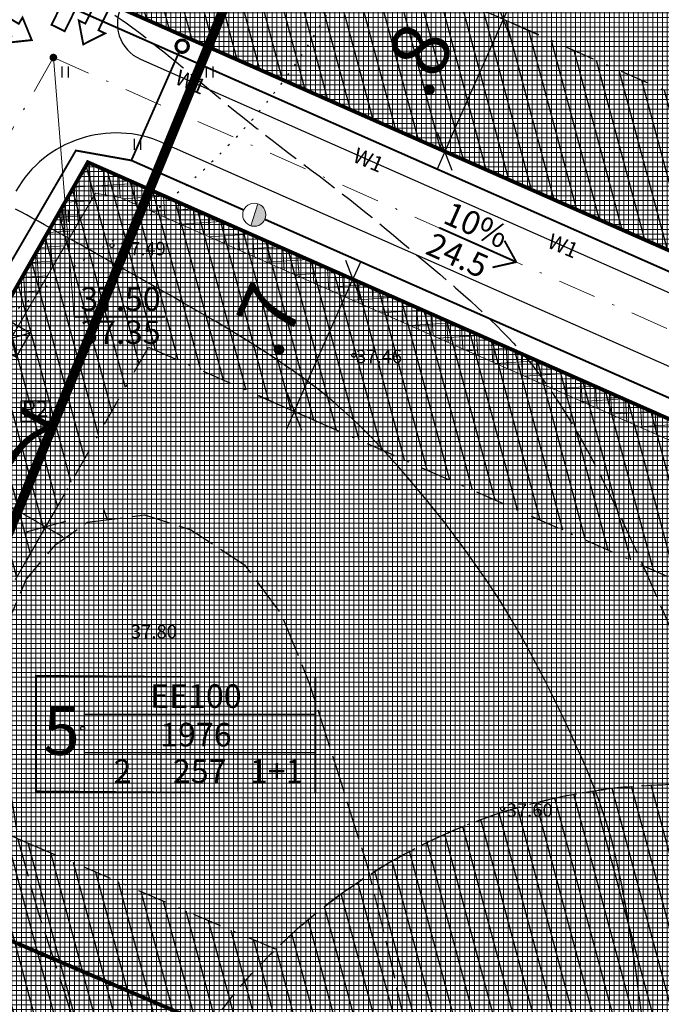
# Model space of a CAD drawing. Units: metres. Extents: x 553433 to 554002, y 6583918 to 6584428.
# Drawn here: x 553809 to 553842, y 6584296 to 6584347 of the extents above; entities that cross this region are included whole.
import ezdxf
from ezdxf.enums import TextEntityAlignment as Align

# ---------------------------------------------------------------- set-up
doc = ezdxf.new("R2010")
doc.units = ezdxf.units.M
for name, pattern in [('AUSGEZOGEN', [0]), ('DASHDOT', [1, 0.5, -0.25, 0, -0.25]), ('DASHEDX2', [1.5, 1, -0.5]), ('KOLVIK', [0.6, 0.1, -0.5]), ('VARJUALUNE', [2.5, 2, -0.5])]:
    doc.linetypes.add(name, pattern=pattern)
for name, color, linetype in [('40_BEM1', 7, 'AUSGEZOGEN'), ('EH_KEELUALA', 7, 'DASHDOT'), ('EH_KEELUALA_R', 7, 'Continuous'), ('HALJASTUS', 7, 'Continuous'), ('HORISONTAALID', 7, 'Continuous'), ('KORGUSED', 7, 'Continuous'), ('MOODUD', 5, 'Continuous'), ('PARKIM', 7, 'Continuous'), ('PIIRANG', 151, 'PLUSTEINE'), ('PRÜGIK', 6, 'Continuous'), ('PUURKAEV', 7, 'Continuous'), ('SISSEP_KRUNT', 7, 'Continuous'), ('TEE_PROJ', 7, 'Continuous'), ('TEMPEL', 7, 'Continuous')]:
    doc.layers.add(name, color=color, linetype=linetype)
for name, color, linetype, lineweight in [('PIIRIETTEP', 10, 'Continuous', 13), ('PROJ_V1', 7, 'VEETRASS_rajatav1', 13), ('PROJ_W1', 7, 'Kaabel_1', 13), ('PROJ_W1_1', 7, 'Kaabel_1.1', 13), ('RASTER', 40, 'Continuous', 13), ('SERVIT', 4, 'Continuous', 13), ('VERT', 181, 'Continuous', 13)]:
    doc.layers.add(name, color=color, linetype=linetype, lineweight=lineweight)
doc.styles.add('ARIAL', font='ARIAL.TTF')
doc.styles.add('ROMANC', font='romanc.shx', dxfattribs={"height": 0.8})
doc.styles.add('ST', font='txt.shx')
doc.styles.get("Standard").update_dxf_attribs({"font": 'simplex.shx', "width": 0.8})
doc.linetypes.add('Kaabel_1', pattern='A,10,-2,["W1",ST,S=1.5,R=0,X=0,Y=-0.75],-5,10', length=27)
doc.linetypes.add('Kaabel_1.1', pattern='A,7,-2,["W1.1",ST,S=1.5,R=0,X=0,Y=-0.75],-6,7', length=22)
doc.linetypes.add('PLUSTEINE', pattern='A,2.5,-1.5,["+",ROMANC,S=1.6,R=0,X=-0.8,Y=-0.8],-1.5,7.5', length=13)
doc.linetypes.add('VEETRASS_rajatav1', pattern='A,12.7,-5.08,["V1",ARIAL,S=2.54,R=0,X=-2.54,Y=-1.27],-5.08', length=22.86)
doc.dimstyles.new('50', dxfattribs={"dimscale": 10, "dimtxt": 0.25, "dimasz": 0.05, "dimexe": 0, "dimexo": 0, "dimgap": 0.03, "dimtad": 0, "dimdec": 1, "dimlfac": 0.1, "dimzin": 4, "dimdsep": 46, "dimtxsty": 'Standard', "dimblk1": 'PFEIL-SA', "dimblk2": 'PFEIL-SA', "dimsah": 1, "dimcen": 1, "dimse1": 1, "dimse2": 1, "dimclrt": 256, "dimadec": 0, "dimazin": 0, "dimtfac": 0.1, "dimtdec": 1, "dimtix": 1, "dimtmove": 1, "dimatfit": 3, "dimldrblk": 'PFEIL-SA', "dimfxl": 0, "dimtvp": 1.1, "dimtolj": 1, "dimtzin": 0, "dimarcsym": 0})
pattern_1 = [(359.9999999999996, (0, 0), (1.837587157091369e-15, 0.25), []), (89.9999999999996, (0, 0), (-0.25, 1.852894736514149e-15), [])]
pattern_2 = [(105, (0, 0), (-0.9659258262890684, -0.2588190451025206), [])]

# ---------------------------------------------------------------- blocks, each defined once
blk = doc.blocks.new('HEIN')
at = {"linetype": 'Continuous'}
for p, q in [((-0.2342920581868384, 0.3797952967579477), (-0.2342920581868384, -0.3813204129328369)), ((0.2207639199477853, 0.3797952967579477), (0.2207639199477853, -0.3813204129328369))]:
    blk.add_line(p, q, dxfattribs=at)
blk = doc.blocks.new('PRÜGIK')
at = {"layer": 'PRÜGIK'}
for p, q in [((551160.441270807, 6579691.606657893), (551160.1193613282, 6579690.220995191)), ((551161.8271263737, 6579691.28590506), (551160.441270807, 6579691.606657893)), ((551160.441270807, 6579691.606657893), (551161.5057426009, 6579689.899595378)), ((551161.8277677664, 6579691.285756055), (551160.1193613282, 6579690.220995191)), ((551161.504952073, 6579689.899102429), (551161.8271263737, 6579691.28590506)), ((551161.5057426009, 6579689.899595378), (551161.8277677664, 6579691.285756055)), ((551160.1193613282, 6579690.220995191), (551161.504952073, 6579689.899102429))]:
    blk.add_line(p, q, dxfattribs=at)
blk = doc.blocks.new('BEMSTR')
at = {"layer": '40_BEM1'}
for p, q in [((1.499773482896671, 1.499773482896671), (-1.499773482896671, -1.499773482896671)), ((0, -2), (0, 2)), ((-1, 0), (2, 0))]:
    blk.add_line(p, q, dxfattribs=at)
blk = doc.blocks.new('PFEIL-SA')
at = {"layer": '40_BEM1'}
for p, q in [((0, 2), (0, 4)), ((0, -2), (0, -4))]:
    blk.add_line(p, q, dxfattribs=at)
blk.add_blockref('BEMSTR', (0, 0), dxfattribs=at)
blk = doc.blocks.new('*D61')
at = {"layer": 'Defpoints', "color": 0}
for p in [(553807.906038217, 6584304.505768619), (553807.9060382172, 6584304.505768619), (553804.3976228964, 6584300.570556499)]:
    blk.add_point(p, dxfattribs=at)
at = {"layer": 'MOODUD', "color": 0, "lineweight": -2}
blk.add_line((553806.1310857767, 6584300.37060915), (553807.7088212795, 6584304.046306456), dxfattribs=at)
at = {"layer": 'MOODUD', "color": 0, "lineweight": -2, "xscale": 0.5, "yscale": 0.5, "zscale": 0.5}
for p, rotation in [((553807.9060382172, 6584304.505768619), 66.76932898469227), ((553805.9338688389, 6584299.911146987), 246.7693289846923)]:
    blk.add_blockref('PFEIL-SA', p, dxfattribs=dict(at, rotation=rotation))
at = {"layer": 'MOODUD', "insert": (553803.8875032512, 6584303.510089592), "char_height": 3, "attachment_point": 5, "rotation": 66.76932898469225}
blk.add_mtext('\\A1;.5', dxfattribs=at)
blk = doc.blocks.new('*D62')
at = {"layer": 'Defpoints', "color": 0}
for p in [(553833.995534665, 6584346.65818137), (553833.9955346645, 6584346.65818137), (553830.9637142371, 6584339.798293259)]:
    blk.add_point(p, dxfattribs=at)
at = {"layer": 'MOODUD', "color": 0, "lineweight": -2}
blk.add_line((553831.1658355994, 6584340.255619133), (553833.7934133024, 6584346.200855496), dxfattribs=at)
at = {"layer": 'MOODUD', "color": 0, "lineweight": -2, "xscale": 0.5, "yscale": 0.5, "zscale": 0.5}
for p, rotation in [((553833.9955346645, 6584346.65818137), 66.1563189913419), ((553830.9637142373, 6584339.798293259), 246.1563189913419)]:
    blk.add_blockref('PFEIL-SA', p, dxfattribs=dict(at, rotation=rotation))
at = {"layer": 'MOODUD', "insert": (553829.4612736828, 6584344.562238302), "char_height": 3, "attachment_point": 5, "rotation": 66.1563189913419}
blk.add_mtext('\\A1;.8', dxfattribs=at)
blk = doc.blocks.new('*D63')
at = {"layer": 'Defpoints', "color": 0}
for p in [(553826.193419436, 6584333.160091289), (553834.3511856745, 6584329.554656052), (553831.3193652474, 6584322.694767942)]:
    blk.add_point(p, dxfattribs=at)
at = {"layer": 'MOODUD', "color": 0, "lineweight": -2}
blk.add_line((553823.3637203709, 6584326.757529053), (553825.9912980739, 6584332.702765415), dxfattribs=at)
at = {"layer": 'MOODUD', "color": 0, "lineweight": -2, "xscale": 0.5, "yscale": 0.5, "zscale": 0.5}
for p, rotation in [((553826.193419436, 6584333.160091289), 66.15631899130373), ((553823.1615990093, 6584326.300203179), 246.1563189913037)]:
    blk.add_blockref('PFEIL-SA', p, dxfattribs=dict(at, rotation=rotation))
at = {"layer": 'MOODUD', "insert": (553821.6591584529, 6584331.064148221), "char_height": 3, "attachment_point": 5, "rotation": 66.15631899130373}
blk.add_mtext('\\A1;.7', dxfattribs=at)
blk = doc.blocks.new('*D78')
at = {"layer": 'Defpoints', "color": 0}
for p in [(553803.749623925, 6584324.028781747), (553802.9942217604, 6584322.707457533), (553809.5052815368, 6584318.985079183)]:
    blk.add_point(p, dxfattribs=at)
at = {"layer": 'MOODUD', "color": 0, "lineweight": -2}
blk.add_line((553809.8266130495, 6584320.554561954), (553804.1836945764, 6584323.78062319), dxfattribs=at)
at = {"layer": 'MOODUD', "color": 0, "lineweight": -2, "xscale": 0.5, "yscale": 0.5, "zscale": 0.5}
for p, rotation in [((553803.749623925, 6584324.028781747), 150.2433601618052), ((553810.2606837014, 6584320.306403398), 330.2433601618052)]:
    blk.add_blockref('PFEIL-SA', p, dxfattribs=dict(at, rotation=rotation))
at = {"layer": 'MOODUD', "insert": (553808.6430002865, 6584325.032458875), "char_height": 3, "attachment_point": 5, "rotation": 330.24336016180524}
blk.add_mtext('\\A1;.7', dxfattribs=at)

msp = doc.modelspace()

# ---------------------------------------------------------------- hatches: boundary and pattern name
at = {"layer": 'EH_KEELUALA_R'}
h = msp.add_hatch(dxfattribs=at)
h.set_pattern_fill('ANSI31', color=256, scale=8, angle=59.99999999999999, style=0)
h.set_pattern_definition(pattern_2)
h.paths.add_polyline_path([(553848.7101334768, 6584331.955023005), (553868.283102206, 6584376.100979825), (553834.0229151289, 6584391.29090023), (553809.4513672617, 6584349.305966262)])
h.paths.add_polyline_path([(553817.636760826, 6584353.888162952), (553835.9783025834, 6584385.228004614), (553861.7869637428, 6584373.785232631), (553847.1767562096, 6584340.832562047)], flags=16)
h = msp.add_hatch(dxfattribs=at)
h.set_pattern_fill('ANSI31', color=256, scale=8, angle=59.99999999999999, style=0)
h.set_pattern_definition(pattern_2)
h.paths.add_polyline_path([(553812.4440637215, 6584339.236805201), (553793.1087534912, 6584305.416126892), (553818.7606269963, 6584294.40546193, -0.04374725116758012), (553822.1722708573, 6584298.382211685), (553802.5434038391, 6584306.807595439), (553815.598355758, 6584329.642880933), (553850.0193199904, 6584314.430069761), (553846.6074558948, 6584306.734762671, -0.04273913432157932), (553851.6237595753, 6584305.712808605), (553857.6324665246, 6584319.265178775)])
h.paths.add_polyline_path([(553816.1783891341, 6584290.072702641, -0.04210688102546416), (553818.7606269963, 6584294.40546193), (553793.1087534919, 6584305.416126892), (553793.0702843275, 6584305.348837918), (553777.4948704652, 6584272.740871523), (553827.4903923857, 6584251.281076732), (553827.5128289368, 6584251.331681371, -0.111176459635667), (553818.0491852438, 6584260.502654265), (553786.4413230993, 6584274.069834073), (553797.8441984968, 6584297.942366835)])
h = msp.add_hatch(dxfattribs=at)
h.set_pattern_fill('ANSI31', color=256, scale=8, angle=59.99999999999999, style=0)
h.set_pattern_definition(pattern_2)
edge = h.paths.add_edge_path()
edge.add_arc((553843.148668142, 6584276.934816577), 30, 0, 360)
at = {"layer": 'PROJ_V1', "ltscale": 0.4}
msp.add_hatch(color=256, dxfattribs=at).paths.add_polyline_path([(553821.6801721784, 6584336.513272437, 0.3294444847958583), (553821.2562287145, 6584337.086861224), (553820.9041156424, 6584335.939683651, 0.5043877520986398)])
at = {"layer": 'RASTER', "linetype": 'Continuous', "ltscale": 0.5}
h = msp.add_hatch(dxfattribs=at)
h.set_pattern_fill('NET', color=256, scale=2, angle=359.9999999999996, style=0)
h.set_pattern_definition(pattern_1)
h.paths.add_polyline_path([(553868.283102206, 6584376.100979825), (553834.0229151286, 6584391.29090023), (553809.4513672619, 6584349.305966264), (553848.7101334766, 6584331.955023006)])
h = msp.add_hatch(dxfattribs=at)
h.set_pattern_fill('NET', color=256, scale=2, angle=359.9999999999996, style=0)
h.set_pattern_definition(pattern_1)
h.paths.add_polyline_path([(553812.4440637211, 6584339.2368052), (553793.1087534912, 6584305.416126892), (553842.157737536, 6584284.362618659), (553857.6324665251, 6584319.265178774)])
h = msp.add_hatch(dxfattribs=at)
h.set_pattern_fill('NET', color=256, scale=2, angle=359.9999999999996, style=0)
h.set_pattern_definition(pattern_1)
h.paths.add_polyline_path([(553777.4948704649, 6584272.740871524), (553827.4903923863, 6584251.281076731), (553842.1577375364, 6584284.362618659), (553793.108753491, 6584305.416126891), (553793.0702843302, 6584305.348837928)])
at = {"layer": 'SERVIT', "linetype": 'Continuous', "ltscale": 0.5}
h = msp.add_hatch(dxfattribs=at)
h.set_pattern_fill('ANSI37', color=256, scale=6, angle=48.61409494921701, style=0)
h.set_pattern_definition([(93.614094949217, (0, 0), (-0.74850843866707, -0.0472770266005097), []), (183.614094949217, (0, 0), (0.0472770266005097, -0.74850843866707), [])])
h.paths.add_polyline_path([(553862.1994506558, 6584322.171671103), (553859.4572461977, 6584323.38088783), (553840.637851521, 6584280.93458363), (553841.4097399903, 6584274.704092732), (553845.3793919892, 6584275.195888425), (553844.504864398, 6584282.254856679)])
h.paths.add_polyline_path([(553857.6324665246, 6584319.265178774), (553812.4440637212, 6584339.236805201), (553793.1087534914, 6584305.416126892), (553794.0231679775, 6584305.023628794), (553794.7790651693, 6584306.60614021), (553812.8470092951, 6584337.631303385), (553814.1133855482, 6584337.405713527), (553856.3124961935, 6584318.755245239), (553841.2387484192, 6584284.757080345), (553842.1577375362, 6584284.362618659)])
h.paths.add_polyline_path([(553842.1577375362, 6584284.362618659), (553841.238748419, 6584284.757080344), (553840.3989485, 6584282.862949133), (553840.6378515207, 6584280.934583631)])
h.paths.add_polyline_path([(553794.0231679773, 6584305.023628795), (553793.1087534915, 6584305.416126892), (553793.0702843283, 6584305.348837919), (553782.6090280117, 6584283.447635332), (553783.5113743197, 6584283.016623567)])
at = {"layer": 'VERT'}
h = msp.add_hatch(color=256, dxfattribs=at)
edge = h.paths.add_edge_path()
edge.add_arc((553810.6566315686, 6584344.673362287), 0.2, 48.61409494921701, 408.614094949217)

# ---------------------------------------------------------------- linework, layer by layer
at = {"layer": 'EH_KEELUALA', "ltscale": 3}
msp.add_lwpolyline([(553817.636760826, 6584353.888162952), (553835.9783025832, 6584385.228004614), (553861.7869637428, 6584373.785232631), (553847.1767562098, 6584340.832562047)], close=True, dxfattribs=at)
msp.add_lwpolyline([(553802.5434038398, 6584306.807595439), (553815.5983557582, 6584329.642880931), (553850.0193199903, 6584314.430069762), (553846.6074558946, 6584306.734762671, 0.2262055169569538), (553822.1722708576, 6584298.382211685)], format="xyb", close=True, dxfattribs=at)
at = {"layer": 'HALJASTUS', "linetype": 'KOLVIK', "flags": 128}
msp.add_lwpolyline([(553889.410006955, 6584411.727613683), (553840.035, 6584409.474), (553836.03, 6584390.277), (553831.27, 6584367.44, -0.03471770743496779), (553826.281, 6584349.751, -0.1452846873814063), (553813.576, 6584335.056, 0.09219281255312865), (553799.162, 6584321.524, 0.01326601555829376), (553786.019, 6584298.879), (553779.657, 6584280.215), (553773.113, 6584257.021), (553771.8074146833, 6584251.879834206)], format="xyb", dxfattribs=at)
at = {"layer": 'HORISONTAALID'}
msp.add_line((553813.4617742191, 6584320.683432461), (553813.2748444151, 6584321.219946551), dxfattribs=at)
at = {"layer": 'HORISONTAALID', "linetype": 'VARJUALUNE', "flags": 128}
msp.add_lwpolyline([(553789.7769327356, 6584344.702984287), (553790.3927548679, 6584344.815278526), (553790.9485406778, 6584344.923213841), (553791.4505894152, 6584345.027168931), (553791.9052003301, 6584345.127522497), (553792.3186726723, 6584345.224653238), (553792.6973056915, 6584345.318939854), (553793.0473986379, 6584345.410761044), (553793.3752507614, 6584345.50049551), (553793.6866807787, 6584345.588589307), (553793.9855852742, 6584345.675757923), (553794.2753802994, 6584345.762784204), (553794.5594819057, 6584345.850450995), (553794.8413061443, 6584345.939541141), (553795.1242690666, 6584346.030837486), (553795.4117867242, 6584346.125122877), (553795.7072751685, 6584346.223180157), (553796.013272715, 6584346.325519362), (553796.3288067385, 6584346.431559291), (553796.6520268775, 6584346.540445929), (553796.981082771, 6584346.651325263), (553797.3141240578, 6584346.763343281), (553797.6493003765, 6584346.875645971), (553797.9847613664, 6584346.987379317), (553798.318656666, 6584347.09768931), (553798.649539198, 6584347.20586427), (553798.9775750205, 6584347.311761863), (553799.3033334755, 6584347.415382087), (553799.6273839048, 6584347.516724945), (553799.9502956503, 6584347.615790435), (553800.2726380539, 6584347.712578557), (553800.5949804574, 6584347.807089312), (553800.917892203, 6584347.8993227), (553801.2416816838, 6584347.989183829), (553801.5656135003, 6584348.076198248), (553801.8886913039, 6584348.159796617), (553802.2099187463, 6584348.239409592), (553802.5282994792, 6584348.314467832), (553802.8428371543, 6584348.384401996), (553803.1525354233, 6584348.448642739), (553803.4563979378, 6584348.506620722), (553803.7537367431, 6584348.557956384), (553804.0450974586, 6584348.603029284), (553804.331334097, 6584348.642408764), (553804.6133006711, 6584348.676664168), (553804.8918511937, 6584348.706364837), (553805.167839678, 6584348.732080113), (553805.4421201365, 6584348.754379338), (553805.7155465821, 6584348.773831852), (553805.988735802, 6584348.790864664), (553806.2613556801, 6584348.805335436), (553806.5328368742, 6584348.816959501), (553806.8026100427, 6584348.825452184), (553807.0701058437, 6584348.830528816), (553807.3347549351, 6584348.831904725), (553807.5959879752, 6584348.829295241), (553807.8532356219, 6584348.822415695), (553808.1064267078, 6584348.810862797), (553808.3574827614, 6584348.793758819), (553808.608823486, 6584348.770107407), (553808.8628685847, 6584348.738912215), (553809.1220377604, 6584348.699176895), (553809.3887507162, 6584348.6499051), (553809.6654271552, 6584348.590100477), (553809.9544867805, 6584348.518766683), (553810.2572580564, 6584348.435334372), (553810.5707044927, 6584348.34094223), (553810.890698361, 6584348.237155947), (553811.2131119325, 6584348.125541213), (553811.5338174781, 6584348.007663717), (553811.8486872694, 6584347.885089152), (553812.1535935773, 6584347.759383206), (553812.4444086733, 6584347.63211157), (553812.7184281836, 6584347.504199423), (553812.9786411527, 6584347.374009909), (553813.2294599805, 6584347.239265661), (553813.4752970668, 6584347.097689308), (553813.7205648113, 6584346.947003487), (553813.9696756135, 6584346.784930827), (553814.2270418731, 6584346.609193962), (553814.4970759901, 6584346.417515524), (553814.7830279574, 6584346.208377267), (553815.0834981431, 6584345.983297437), (553815.3959245088, 6584345.744553402), (553815.7177450156, 6584345.494422529), (553816.0463976252, 6584345.235182186), (553816.3793202991, 6584344.96910974), (553816.7139509986, 6584344.698482558), (553817.0477276854, 6584344.425578009), (553817.3787762756, 6584344.152199009), (553817.7079745043, 6584343.878250666), (553818.0368880624, 6584343.60316364), (553818.3670826396, 6584343.326368588), (553818.7001239264, 6584343.047296168), (553819.0375776128, 6584342.765377039), (553819.3810093891, 6584342.480041859), (553819.7319849455, 6584342.190721286), (553820.0916904111, 6584341.897035757), (553820.4597936696, 6584341.599364836), (553820.8355830438, 6584341.298277863), (553821.2183468561, 6584340.99434418), (553821.6073734293, 6584340.68813313), (553822.001951086, 6584340.380214056), (553822.4013681487, 6584340.071156296), (553822.8049129404, 6584339.761529194), (553823.2117551704, 6584339.451830925), (553823.620590097, 6584339.142274992), (553824.0299943655, 6584338.83300373), (553824.4385446213, 6584338.524159474), (553824.8448175094, 6584338.215884559), (553825.2473896754, 6584337.908321322), (553825.644837764, 6584337.601612098), (553826.0357384209, 6584337.295899223), (553826.4192850784, 6584336.991111527), (553826.7971383169, 6584336.686323832), (553827.171575504, 6584336.380397454), (553827.5448740073, 6584336.072193707), (553827.9193111943, 6584335.760573909), (553828.2971644328, 6584335.444399375), (553828.6807110903, 6584335.122531424), (553829.0722285344, 6584334.793831369), (553829.4730689519, 6584334.457658702), (553829.8808838077, 6584334.11536561), (553830.2923993857, 6584333.768802453), (553830.7043419703, 6584333.419819592), (553831.1134378453, 6584333.070267391), (553831.516413295, 6584332.721996209), (553831.9099946033, 6584332.376856407), (553832.2909080544, 6584332.036698346), (553832.6564492744, 6584331.703063995), (553833.0061912568, 6584331.376261747), (553833.340276337, 6584331.056291601), (553833.6588468505, 6584330.743153558), (553833.9620451329, 6584330.436847618), (553834.2500135194, 6584330.137373779), (553834.5228943458, 6584329.844732045), (553834.7808299474, 6584329.558922414), (553835.024342221, 6584329.279517878), (553835.2554713082, 6584329.004383407), (553835.4766369124, 6584328.73095696), (553835.6902587363, 6584328.456676502), (553835.8987564832, 6584328.178979992), (553836.1045498562, 6584327.895305392), (553836.3100585581, 6584327.603090664), (553836.5177022922, 6584327.299773769), (553836.7293788646, 6584326.983290842), (553836.9448984951, 6584326.653570716), (553837.1635495058, 6584326.311040399), (553837.3846202197, 6584325.956126893), (553837.6073989592, 6584325.589257209), (553837.831174047, 6584325.210858352), (553838.0552338057, 6584324.821357328), (553838.278866558, 6584324.421181141), (553838.5015266846, 6584324.010756802), (553838.7233327983, 6584323.590511316), (553838.9445695701, 6584323.160871686), (553839.1655216711, 6584322.722264923), (553839.3864737721, 6584322.275118032), (553839.607710544, 6584321.819858018), (553839.8295166576, 6584321.356911888), (553840.0521767843, 6584320.88670665), (553840.2757383689, 6584320.410025147), (553840.4992999535, 6584319.929073581), (553840.7217228542, 6584319.446413988), (553840.9418683874, 6584318.964608409), (553841.1585978693, 6584318.48621888), (553841.370772616, 6584318.013807441), (553841.5772539438, 6584317.549936131), (553841.7769031686, 6584317.097166988), (553841.9690086134, 6584316.657208038), (553842.1545666264, 6584316.228351254), (553842.3350005625, 6584315.8080346), (553842.5117337761, 6584315.393696034), (553842.686189622, 6584314.982773521), (553842.8597914553, 6584314.57270502), (553843.0339626304, 6584314.160928493), (553843.2101265022, 6584313.744881904), (553843.3893268639, 6584313.322596274), (553843.5710892644, 6584312.894474891), (553843.7545596905, 6584312.461514101), (553843.9388841293, 6584312.024710253), (553844.1232085683, 6584311.585059697), (553844.3066789943, 6584311.143558779), (553844.4884413948, 6584310.701203847), (553844.6676417566, 6584310.258991253), (553844.8434497896, 6584309.818035954), (553845.015130094, 6584309.379927365), (553845.1819709921, 6584308.946373511), (553845.3432608069, 6584308.519082418), (553845.4982878607, 6584308.099762111), (553845.6463404762, 6584307.690120617), (553845.7867069762, 6584307.291865961), (553845.9186756833, 6584306.906706167), (553846.0419144812, 6584306.535471529), (553846.1576094991, 6584306.175481392), (553846.267326427, 6584305.823177371), (553846.3726309554, 6584305.475001079), (553846.475088774, 6584305.127394129), (553846.5762655735, 6584304.776798134), (553846.6777270439, 6584304.419654706), (553846.7810388755, 6584304.052405461), (553846.8873634747, 6584303.672346023), (553846.9962501123, 6584303.280188069), (553847.1068447756, 6584302.87749729), (553847.2182934519, 6584302.465839377), (553847.3297421281, 6584302.046780019), (553847.4403367914, 6584301.621884905), (553847.549223429, 6584301.19271973), (553847.6555480282, 6584300.760850178), (553847.7587886922, 6584300.327414937), (553847.8597519883, 6584299.891844664), (553847.9595766009, 6584299.45314301), (553848.0594012134, 6584299.010313628), (553848.1603645096, 6584298.562360169), (553848.2636051734, 6584298.108286284), (553848.3702618886, 6584297.647095624), (553848.481473339, 6584297.177791844), (553848.5980698148, 6584296.699592097), (553848.7196480322, 6584296.212567549), (553848.8454963139, 6584295.717002874), (553848.9749029825, 6584295.213182741), (553849.1071563604, 6584294.701391822), (553849.2415447705, 6584294.181914787), (553849.3773565354, 6584293.655036306), (553849.5138799776, 6584293.121041052), (553849.6504983101, 6584292.580427201), (553849.7869743071, 6584292.034546934), (553849.9231656332, 6584291.484965947), (553850.0589299528, 6584290.933249926), (553850.1941249305, 6584290.380964564), (553850.328608231, 6584289.82967555), (553850.4622375186, 6584289.280948576), (553850.5948704579, 6584288.736349329), (553850.7264358811, 6584288.19696905), (553850.8571472914, 6584287.66200117), (553850.9872893599, 6584287.130164672), (553851.1171467574, 6584286.600178534), (553851.247004155, 6584286.070761738), (553851.3771462234, 6584285.540633266), (553851.5078576338, 6584285.008512096), (553851.639423057, 6584284.47311721), (553851.7720322736, 6584283.933665763), (553851.9054955031, 6584283.391367608), (553852.0395280746, 6584282.847930767), (553852.1738453169, 6584282.305063269), (553852.3081625592, 6584281.764473138), (553852.4421951306, 6584281.227868401), (553852.5756583601, 6584280.696957082), (553852.7082675768, 6584280.173447208), (553852.839880445, 6584279.658358851), (553852.9709239716, 6584279.149960261), (553853.1019674981, 6584278.645831733), (553853.2335803664, 6584278.143553568), (553853.3663319185, 6584277.640706061), (553853.5007914964, 6584277.134869509), (553853.6375284418, 6584276.623624208), (553853.7771120968, 6584276.104550457), (553853.9199220224, 6584275.576058842), (553854.0655786576, 6584275.039881112), (553854.2135126602, 6584274.498579304), (553854.3631546886, 6584273.954715457), (553854.5139354008, 6584273.41085161), (553854.665285455, 6584272.869549802), (553854.816635509, 6584272.333372071), (553854.9674162212, 6584271.804880457), (553855.1170819722, 6584271.286067654), (553855.265182033, 6584270.776648993), (553855.4112893972, 6584270.275770459), (553855.5549770582, 6584269.782578041), (553855.6958180097, 6584269.296217727), (553855.8333852454, 6584268.815835502), (553855.9672517588, 6584268.340577354), (553856.0969905434, 6584267.86958927), (553856.222388096, 6584267.401756288), (553856.3440849263, 6584266.934919657), (553856.4629350472, 6584266.46665967), (553856.5797924714, 6584265.994556624), (553856.6955112118, 6584265.516190819), (553856.8109452813, 6584265.029142549), (553856.9269486926, 6584264.530992113), (553857.0443754587, 6584264.019319806), (553857.1640084246, 6584263.492132933), (553857.2863457646, 6584262.949146822), (553857.411814485, 6584262.390503809), (553857.5408415922, 6584261.81634623), (553857.6738540927, 6584261.226816418), (553857.811278993, 6584260.622056711), (553857.9535432993, 6584260.002209444), (553858.1010740182, 6584259.367416952), (553858.2539897624, 6584258.718438358), (553858.411175571, 6584258.058499933), (553858.571208089, 6584257.391444733), (553858.7326639618, 6584256.721115818), (553858.8941198345, 6584256.051356246), (553859.0541523525, 6584255.386009072), (553859.211338161, 6584254.728917356), (553859.3642539054, 6584254.083924156), (553859.5118320694, 6584253.453947347), (553859.6544284918, 6584252.838204086), (553859.79275485, 6584252.234986346), (553859.9275228214, 6584251.642586105), (553860.0594440834, 6584251.059295331), (553860.1892303131, 6584250.483406003), (553860.317593188, 6584249.913210094), (553860.4452443857, 6584249.346999578), (553860.5726109125, 6584248.784205114), (553860.6989810909, 6584248.228812094), (553860.8233585726, 6584247.685944595), (553860.9447470093, 6584247.160726696), (553861.0621500529, 6584246.658282473), (553861.1745713549, 6584246.183736002), (553861.2810145668, 6584245.742211361), (553861.3804833406, 6584245.338832628), (553861.4724083343, 6584244.977324247), (553861.5579282315, 6584244.655812133), (553861.6386087228, 6584244.371022573), (553861.7160154982, 6584244.119681848), (553861.7917142478, 6584243.898516244), (553861.867270662, 6584243.704252045), (553861.9442504308, 6584243.533615534), (553862.0242192447, 6584243.383332996), (553862.1087427937, 6584243.25036794), (553862.199386768, 6584243.132632781), (553862.2977168581, 6584243.028277156), (553862.4052987539, 6584242.935450703), (553862.5236981458, 6584242.852303064), (553862.6544807239, 6584242.776983877), (553862.7992121784, 6584242.707642778), (553862.9594581996, 6584242.642429408), (553863.1364760842, 6584242.579825522), (553863.3302895548, 6584242.51964134), (553863.5406139402, 6584242.462019194), (553863.7671645698, 6584242.407101424), (553864.0096567725, 6584242.355030363), (553864.2678058773, 6584242.305948347), (553864.5413272133, 6584242.259997712), (553864.8299361095, 6584242.217320792), (553865.1332292821, 6584242.178059923), (553865.4503289957, 6584242.142357442), (553865.780238902, 6584242.110355683), (553866.1219626527, 6584242.082196981), (553866.4745038995, 6584242.058023673), (553866.8368662938, 6584242.037978094), (553867.2080534876, 6584242.02220258), (553867.5870691324, 6584242.010839464), (553867.9727745446, 6584242.003912471), (553868.3634616982, 6584242.00097087), (553868.7572802324, 6584242.001445323), (553869.1523797858, 6584242.004766484), (553869.5469099974, 6584242.010365012), (553869.9390205059, 6584242.017671567), (553870.3268609501, 6584242.026116804), (553870.7085809689, 6584242.035131386), (553871.0828046529, 6584242.04419341), (553871.4500538985, 6584242.052970764), (553871.8113250543, 6584242.061178776), (553872.1676144684, 6584242.068532776), (553872.5199184893, 6584242.074748092), (553872.8692334653, 6584242.079540052), (553873.2165557445, 6584242.082623988), (553873.5628816755, 6584242.083715227), (553873.9099192838, 6584242.082647711), (553874.2622233047, 6584242.079729834), (553874.6250601506, 6584242.075388601), (553875.0036962344, 6584242.070051021), (553875.403397968, 6584242.064144099), (553875.8294317645, 6584242.058094842), (553876.2870640361, 6584242.052330255), (553876.7815611956, 6584242.047277345), (553877.3204968196, 6584242.043177923), (553877.9206731408, 6584242.039533012), (553878.6011995559, 6584242.035658439), (553879.3811854623, 6584242.030870031), (553880.2797402567, 6584242.024483614), (553881.3159733361, 6584242.015815017), (553882.5089940972, 6584242.004180066), (553883.8779119372, 6584241.988894588)], dxfattribs=at)
at = {"layer": 'HORISONTAALID'}
msp.add_lwpolyline([(553841.158710121, 6584295.102452423), (553841.0804749134, 6584295.719957323), (553840.9994266138, 6584296.333711433), (553840.9165029197, 6584296.939963966), (553840.8326415286, 6584297.534964131), (553840.7485613413, 6584298.115680042), (553840.6641060752, 6584298.681955414), (553840.5789006512, 6584299.234352867), (553840.4925699905, 6584299.773435019), (553840.4047390142, 6584300.29976449), (553840.3150326434, 6584300.813903895), (553840.2230757992, 6584301.316415854), (553840.1284934026, 6584301.807862986), (553840.0307853485, 6584302.289026706), (553839.9289514265, 6584302.761563608), (553839.8218663998, 6584303.227349092), (553839.7084050319, 6584303.68825855), (553839.587442086, 6584304.146167376), (553839.4578523252, 6584304.602950967), (553839.3185105129, 6584305.060484715), (553839.1682914125, 6584305.520644015), (553839.0062573268, 6584305.985241748), (553838.832220716, 6584306.455840745), (553838.6461815805, 6584306.933941319), (553838.44813992, 6584307.421043786), (553838.2380957346, 6584307.918648464), (553838.0160490244, 6584308.428255666), (553837.7819997894, 6584308.951365708), (553837.5359480295, 6584309.489478907), (553837.2780500276, 6584310.043314163), (553837.009087198, 6584310.61046472), (553836.729997238, 6584311.187742407), (553836.4417178449, 6584311.771959053), (553836.1451867162, 6584312.359926489), (553835.8413415487, 6584312.948456544), (553835.5311200399, 6584313.534361047), (553835.2154598869, 6584314.114451826), (553834.8947674255, 6584314.68654092), (553834.5673235437, 6584315.252441214), (553834.2308777682, 6584315.814965799), (553833.8831796258, 6584316.376927763), (553833.5219786428, 6584316.941140203), (553833.145024346, 6584317.510416206), (553832.7500662617, 6584318.087568868), (553832.3348539169, 6584318.675411277), (553831.8981683048, 6584319.275475008), (553831.4429162871, 6584319.884165553), (553830.9730361921, 6584320.496606887), (553830.4924663485, 6584321.107922985), (553830.0051450847, 6584321.71323782), (553829.515010729, 6584322.307675367), (553829.02600161, 6584322.8863596), (553828.5420560563, 6584323.444414495), (553828.065955903, 6584323.978120516), (553827.5958570121, 6584324.488384105), (553827.1287587523, 6584324.977268199), (553826.6616604925, 6584325.446835728), (553826.1915616017, 6584325.899149627), (553825.7154614483, 6584326.336272832), (553825.2303594012, 6584326.760268274), (553824.7332548293, 6584327.17319889), (553824.222272338, 6584327.576658762), (553823.7000374796, 6584327.970366582), (553823.1703010432, 6584328.353572194), (553822.6368138178, 6584328.72552544), (553822.1033265924, 6584329.08547616), (553821.5735901559, 6584329.432674197), (553821.0513552976, 6584329.766369394), (553820.5403728063, 6584330.085811593), (553820.0434557737, 6584330.390688227), (553819.5596665029, 6584330.6824371), (553819.0871295991, 6584330.962933605), (553818.6239696678, 6584331.234053139), (553818.1683113147, 6584331.497671094), (553817.718279145, 6584331.755662865), (553817.2719977644, 6584332.009903848), (553816.8275917781, 6584332.262269436), (553816.3835921276, 6584332.514259946), (553815.9401550952, 6584332.765875377), (553815.4978432995, 6584333.016740648), (553815.0572193591, 6584333.266480684), (553814.618845892, 6584333.514720405), (553814.1832855166, 6584333.76108473), (553813.7511008513, 6584334.005198583), (553813.3228545147, 6584334.246686882), (553812.8992966642, 6584334.48508078), (553812.4819276155, 6584334.719536352), (553812.072435224, 6584334.949115897), (553811.6725073443, 6584335.172881719), (553811.2838318316, 6584335.38989612), (553810.9080965413, 6584335.599221404), (553810.5469893281, 6584335.799919873), (553810.202198047, 6584335.991053831), (553809.8746916521, 6584336.171966888), (553809.5625634922, 6584336.343127893), (553809.263188015, 6584336.505287006), (553808.9739396682, 6584336.659194382), (553808.6921928993, 6584336.80560018)], dxfattribs=at)
at = {"layer": 'HORISONTAALID', "linetype": 'VARJUALUNE', "flags": 128}
msp.add_lwpolyline([(553819.0360563552, 6584279.4512), (553817.5957533703, 6584280.891462971), (553815.6753493903, 6584283.484008344), (553813.9469858082, 6584287.516856702), (553812.6027030222, 6584291.933785856), (553811.2584202362, 6584296.062654412), (553809.9141374502, 6584300.19152297), (553808.8579152611, 6584303.936310731), (553808.1857738681, 6584308.161199487), (553807.9937334701, 6584311.809967048), (553808.1857738681, 6584315.074653815), (553809.2419960571, 6584317.571178989), (553810.7783192411, 6584319.39556277), (553812.4106626242, 6584320.547805158), (553815.3872887932, 6584320.931885954), (553817.7877937682, 6584320.163724362), (553820.5723795393, 6584318.339340581), (553822.4927835193, 6584315.746795208), (553823.9330865043, 6584312.194047845), (553825.3733894894, 6584307.681098492), (553826.9097126734, 6584302.784068342), (553827.9659348624, 6584298.559179586), (553828.7340964545, 6584295.198472622), (553829.4062378474, 6584291.261644462), (553829.8863388425, 6584287.420836503), (553829.9823590415, 6584283.099927547), (553829.5982782454, 6584280.315341776), (553828.9261368525, 6584279.067079189), (553827.2937934694, 6584277.914836802), (553825.4694096884, 6584277.626776204), (553823.0689047134, 6584277.818816602), (553821.0524805343, 6584278.298917597), (553820.0922785443, 6584278.779018592)], close=True, dxfattribs=at)
at = {"layer": 'KORGUSED'}
for centre in [(553813.6928292116, 6584334.912287748), (553826.2392801918, 6584329.218129227), (553812.1763348072, 6584309.855922414), (553833.9601731028, 6584305.669405848)]:
    msp.add_circle(centre, 0.09999999997671694, dxfattribs=at)
at = {"layer": 'PARKIM'}
msp.add_lwpolyline([(553808.9890716256, 6584326.856723275), (553810.4730937214, 6584326.856723274), (553810.4730937214, 6584325.778757945), (553808.9890716266, 6584325.778757945)], close=True, dxfattribs=at)
at = {"layer": 'PIIRANG', "color": 151, "const_width": 0.5}
msp.add_lwpolyline([(553818.4324194008, 6584344.614321437), (553851.5530747086, 6584425.442433974)], dxfattribs=at)
at = {"layer": 'PIIRANG', "const_width": 0.5}
msp.add_lwpolyline([(553818.4324194008, 6584344.614321437), (553813.6667714448, 6584332.984167211), (553802.3637714443, 6584305.400167209, -0.02385866413854448), (553784.0974607021, 6584266.255872686, -0.0181285055029334), (553773.705323686, 6584248.129468614, -0.0181285055029334)], format="xyb", dxfattribs=at)
at = {"layer": 'PIIRIETTEP', "const_width": 0.2}
for points in [[(553868.3844316236, 6584376.329523802), (553848.7101334769, 6584331.955023006), (553809.2212274586, 6584349.407679665)], [(553857.6324665246, 6584319.265178774), (553812.4440637212, 6584339.236805201), (553793.0702843283, 6584305.348837918), (553777.369710937, 6584272.478843323)], [(553842.1577375362, 6584284.362618659), (553793.1087534911, 6584305.416126892)]]:
    msp.add_lwpolyline(points, dxfattribs=at)
at = {"layer": 'PROJ_V1', "ltscale": 0.4}
msp.add_line((553821.2562287145, 6584337.086861224), (553820.9041156424, 6584335.939683651), dxfattribs=at)
at = {"layer": 'PROJ_V1', "ltscale": 0.5, "const_width": 0.16}
msp.add_lwpolyline([(553817.5310535899, 6584345.514532737, 91.78954811316913), (553817.541956505, 6584345.505841265)], format="xyb", dxfattribs=at)
at = {"layer": 'PROJ_V1', "ltscale": 0.4, "const_width": 0.1}
for points in [[(553814.7014229919, 6584339.332447004), (553817.1877126077, 6584344.977023746)], [(553788.1968435904, 6584297.466149971), (553793.0096219294, 6584307.5419602), (553811.8219801353, 6584339.845385482), (553814.7014229915, 6584339.332447004)], [(553814.7014229913, 6584339.332447002), (553820.5313811288, 6584336.755818071)], [(553821.6289632273, 6584336.270726802), (553858.9524368554, 6584319.775112308), (553842.4519064492, 6584282.558902906), (553843.148668142, 6584276.934816577)]]:
    msp.add_lwpolyline(points, dxfattribs=at)
at = {"layer": 'PROJ_V1', "ltscale": 0.4}
msp.add_circle((553821.0801721785, 6584336.513272437), 0.6, dxfattribs=at)
at = {"layer": 'PROJ_W1_1', "ltscale": 0.5, "const_width": 0.1}
msp.add_lwpolyline([(553809.7287207562, 6584348.090073836), (553848.0772278155, 6584331.141431941)], dxfattribs=at)
at = {"layer": 'PUURKAEV', "color": 1, "linetype": 'DASHEDX2'}
msp.add_circle((553843.148668142, 6584276.934816577), 30, dxfattribs=at)
at = {"layer": 'SERVIT', "linetype": 'Continuous', "ltscale": 0.5}
msp.add_lwpolyline([(553859.4544821848, 6584323.382106664), (553862.1994506557, 6584322.171671103), (553844.5048643982, 6584282.254856679), (553845.3793919892, 6584275.195888424), (553841.4097399901, 6584274.70409273), (553840.3989485002, 6584282.862949134), (553856.3124961929, 6584318.755245239), (553814.1133855446, 6584337.405713527), (553812.8470092952, 6584337.631303385), (553794.7790651694, 6584306.606140209), (553783.5113743191, 6584283.016623566), (553782.6090280121, 6584283.447635332)], dxfattribs=at)
at = {"layer": 'SISSEP_KRUNT'}
for points, const_width in [([(553811.2408838801, 6584346.03780359), (553812.4353072656, 6584348.464155855), (553812.7762024524, 6584348.296342968), (553812.5415933605, 6584349.540370849), (553811.4126234271, 6584348.967593675), (553811.753518613, 6584348.799780787), (553810.5590952275, 6584346.373428522)], 0.09999999999999995), ([(553813.507515405, 6584348.858296288), (553812.3130920194, 6584346.431944025), (553811.9721968324, 6584346.599756913), (553812.2068059236, 6584345.35572903), (553813.335775856, 6584345.928506202), (553812.994880671, 6584346.096319092), (553814.1893040574, 6584348.522671358)], 0.09999999999999996), ([(553806.147684332, 6584347.156480848), (553808.4701091782, 6584345.770776923), (553808.2754219491, 6584345.444483225), (553809.534289036, 6584345.578275814), (553809.054169883, 6584346.749656365), (553808.8594826548, 6584346.42336267), (553806.5370578063, 6584347.809066596)], 0.09999999999999996)]:
    msp.add_lwpolyline(points, close=True, dxfattribs=dict(at, const_width=const_width))
at = {"layer": 'TEE_PROJ'}
for p, q in [((553815.1675811765, 6584344.592983543), (553847.9016480303, 6584330.125719514)), ((553816.3415230138, 6584340.247551032), (553856.3559047701, 6584322.562653258))]:
    msp.add_line(p, q, dxfattribs=at)
for centre, radius, start, end in [((553815.9760666236, 6584346.422287039), 2, 150.2433601695091, 246.1563189951824), ((553813.9160666718, 6584334.759640544), 6, 66.15631898851882, 150.2433601619029)]:
    msp.add_arc(centre, radius, start, end, dxfattribs=at)
at = {"layer": 'TEMPEL'}
for p, q in [((553812.2490395702, 6584312.576880547), (553812.2490395702, 6584306.57677741)), ((553824.2490401122, 6584310.576777409), (553812.2490395712, 6584310.576777409)), ((553824.2490401132, 6584308.576777408), (553812.2490395712, 6584308.576777408))]:
    msp.add_line(p, q, dxfattribs=at)
at = {"layer": 'TEMPEL', "ltscale": 10}
for p, q in [((553816.2448777225, 6584306.576777409), (553816.2462650057, 6584308.576777408)), ((553820.2448777234, 6584306.576777409), (553820.2462650047, 6584308.576777408))]:
    msp.add_line(p, q, dxfattribs=at)
at = {"layer": 'TEMPEL', "ltscale": 10, "const_width": 0.09999999999999998}
msp.add_lwpolyline([(553809.7490395712, 6584312.576777408), (553809.7490395712, 6584306.57677741), (553824.2490401132, 6584306.576777409), (553824.2490401122, 6584312.577293345)], close=True, dxfattribs=at)
at = {"layer": 'VERT', "linetype": 'DASHDOT', "ltscale": 4}
for p, q in [((553789.3028794134, 6584307.32209284), (553810.6566315686, 6584344.673362288)), ((553810.6566315686, 6584344.673362288), (553859.3550678173, 6584323.150429057))]:
    msp.add_line(p, q, dxfattribs=at)
at = {"layer": 'VERT'}
for p, q in [((553811.7340543278, 6584331.193410745), (553810.6566315686, 6584344.673362288)), ((553816.4334574164, 6584331.193410743), (553811.7340543278, 6584331.193410745))]:
    msp.add_line(p, q, dxfattribs=at)
at = {"layer": 'VERT', "ltscale": 10, "const_width": 0.1}
msp.add_lwpolyline([(553830.6708746437, 6584335.840862485), (553834.6725012377, 6584334.059223535)], dxfattribs=at)
at = {"layer": 'VERT', "linetype": 'DASHDOT', "ltscale": 4, "const_width": 0.1}
for points in [[(553834.0589213759, 6584335.166547584), (553834.6725012368, 6584334.059223537)], [(553834.6725012368, 6584334.059223537), (553833.4378597183, 6584333.779389451)]]:
    msp.add_lwpolyline(points, dxfattribs=at)

# ---------------------------------------------------------------- block references
at = {"layer": 'HALJASTUS', "xscale": 0.75, "yscale": 0.75, "zscale": 0.75}
for p in [(553811.2647348352, 6584343.925184628), (553818.7647350349, 6584343.925184628), (553815.0147349351, 6584340.175184528), (553811.2647348354, 6584336.425184429)]:
    msp.add_blockref('HEIN', p, dxfattribs=at)
at = {"layer": 'PRÜGIK', "rotation": 253.1696933418199}
msp.add_blockref('PRÜGIK', (-5584468.84089609, 9016954.275228698), dxfattribs=at)

# ---------------------------------------------------------------- texts
at = {"layer": 'KORGUSED'}
for s, p in [(' 37.49', (553813.8858515343, 6584335.105310071)), (' 37.46', (553826.1427690304, 6584329.507662711)), (' 37.80', (553814.4649185026, 6584315.224010825)), (' 37.60', (553833.9601731028, 6584305.958939333))]:
    msp.add_text(s, height=0.7, dxfattribs=at).set_placement(p, align=Align.TOP_LEFT)
at = {"layer": 'PARKIM', "insert": (553809.7095910249, 6584326.331312771), "char_height": 0.8499999999999998, "attachment_point": 5}
msp.add_mtext('P2', dxfattribs=at)
at = {"layer": 'PROJ_W1', "ltscale": 0.4, "style": 'ST'}
for p in [(553816.900180662, 6584343.331754424), (553826.1274604639, 6584339.28767017), (553836.2217720646, 6584334.832915875)]:
    msp.add_text('W1', height=0.8, rotation=337.1596291910082, dxfattribs=at).set_placement(p)
at = {"layer": 'TEMPEL', "ltscale": 10, "style": 'ARIAL'}
for s, p in [('EE100', (553818.0498729305, 6584311.526777409)), ('1976', (553818.0498729314, 6584309.526777408)), ('2', (553814.2446741586, 6584307.62677741)), ('257', (553818.2446741577, 6584307.62677741)), ('1+1', (553822.2446741586, 6584307.626777409))]:
    msp.add_text(s, height=1.223236864160092, rotation=359.9602831404857, dxfattribs=at).set_placement(p, align=Align.MIDDLE_CENTER)
at = {"layer": 'TEMPEL', "ltscale": 2, "style": 'ARIAL'}
msp.add_text('5', height=2.5, dxfattribs=at).set_placement((553811.0779495811, 6584308.474215114), align=Align.CENTER)
at = {"layer": 'VERT', "ltscale": 10, "style": 'ARIAL'}
for s, rotation, p in [('10%', 335.9602831440966, (553832.5946302991, 6584335.983295775)), ('24.5', 335.9602831440966, (553831.619141304, 6584334.407432592)), ('37.50', 359.9602831404857, (553814.137619349, 6584332.143410744)), ('37.35', 359.9602831404857, (553814.137619349, 6584330.420608614))]:
    msp.add_text(s, height=1.223236864160092, rotation=rotation, dxfattribs=at).set_placement(p, align=Align.MIDDLE_CENTER)

# ---------------------------------------------------------------- dimensions: what is measured, and where the dimension line sits
at = {"layer": 'MOODUD'}
for base, p1, p2, angle, picture, middle in [((553833.9955346645, 6584346.65818137), (553830.9637142371, 6584339.798293259), (553833.995534665, 6584346.65818137), 246.1563189913419, '*D62', (553829.4612736828, 6584344.562238302)), ((553807.9060382172, 6584304.505768619), (553804.397622896, 6584300.570556497), (553807.9060382169, 6584304.505768619), 246.7693289846923, '*D61', (553803.8875032512, 6584303.510089592))]:
    dim = msp.add_linear_dim(base=base, p1=p1, p2=p2, angle=angle, dimstyle='50', override={"dimtxt": 0.3}, dxfattribs=at)
    dim.commit()
    dim.dimension.update_dxf_attribs({"geometry": picture, "text_midpoint": middle})
for p1, p2, distance, picture, middle in [((553831.3193652472, 6584322.694767941), (553834.3511856742, 6584329.554656052), 8.918986110958228, '*D63', (553821.6591584529, 6584331.064148221)), ((553809.5052815367, 6584318.985079183), (553802.99422176, 6584322.707457533), -1.5220151478500552, '*D78', (553808.6430002865, 6584325.032458875))]:
    dim = msp.add_aligned_dim(p1=p1, p2=p2, distance=distance, dimstyle='50', override={"dimtxt": 0.3}, dxfattribs=at)
    dim.commit()
    dim.dimension.update_dxf_attribs({"geometry": picture, "text_midpoint": middle})

doc.saveas('drawing.dxf')
